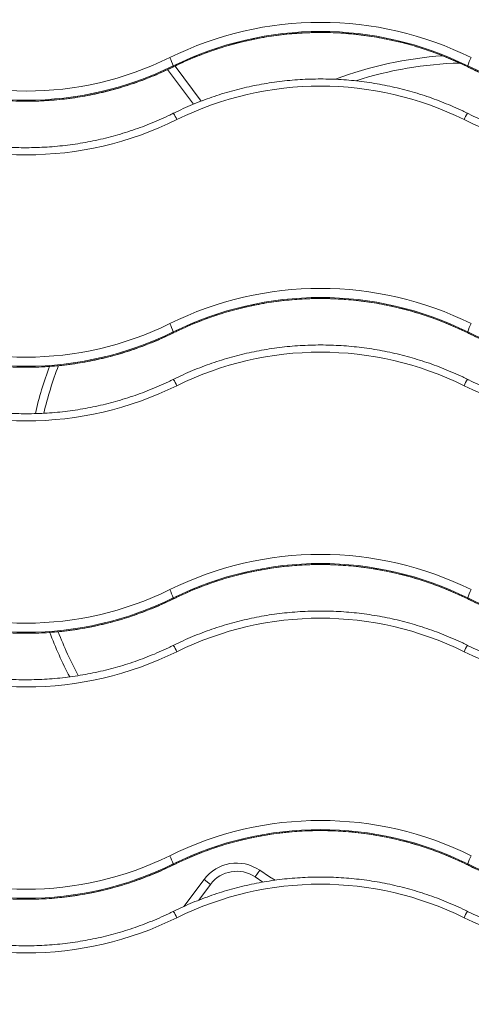
# Model space of a CAD drawing. Units: millimetres. Extents: x 21 to 168, y 24 to 240.
# Drawn here: x 101 to 110, y 90 to 110 of the extents above; entities that cross this region are included whole.
import ezdxf

# ---------------------------------------------------------------- set-up
doc = ezdxf.new("R2010")
doc.units = ezdxf.units.MM
doc.styles.add('SLDTEXTSTYLE0', font='TXT', dxfattribs={"width": 0.663})
doc.dimstyles.new('SLDDIMSTYLE0', dxfattribs={"dimtxt": 5, "dimasz": 3.302, "dimexe": 0, "dimexo": 0.0625, "dimgap": 1.25, "dimtad": 2, "dimlfac": 50, "dimrnd": 1e-09, "dimzin": 12, "dimdsep": 46, "dimtxsty": 'SLDTEXTSTYLE0', "dimsah": 1, "dimcen": 0.09, "dimadec": 0, "dimazin": 0, "dimtfac": 1, "dimtofl": 0, "dimtmove": 0, "dimatfit": 3, "dimfxl": 0, "dimfrac": 2, "dimtolj": 1, "dimtzin": 12, "dimarcsym": 0})
doc.dimstyles.new('SLDDIMSTYLE1', dxfattribs={"dimtxt": 5, "dimasz": 3.302, "dimexe": 0, "dimexo": 0.0625, "dimgap": 1.25, "dimtad": 2, "dimdec": 0, "dimlfac": 50, "dimrnd": 1e-09, "dimzin": 12, "dimdsep": 46, "dimtxsty": 'SLDTEXTSTYLE0', "dimsah": 1, "dimcen": 0.09, "dimadec": 0, "dimazin": 0, "dimtfac": 1, "dimtdec": 0, "dimtofl": 0, "dimtmove": 0, "dimatfit": 3, "dimfxl": 0, "dimfrac": 2, "dimtolj": 1, "dimtzin": 12, "dimarcsym": 0})

# ---------------------------------------------------------------- blocks, each defined once
blk = doc.blocks.new('*D2')
at = {"color": 7, "linetype": 'Continuous', "lineweight": 0}
for p, q in [((86.148, 132.619), (63.873, 132.619)), ((64.873, 64.949), (64.873, 132.619)), ((136.399, 64.949), (63.873, 64.949))]:
    blk.add_line(p, q, dxfattribs=at)
for points in [[(64.873, 132.619), (64.365, 129.317), (65.381, 129.317)], [(64.873, 64.949), (65.381, 68.251), (64.365, 68.251)]]:
    blk.add_solid(points, dxfattribs=at)
at = {"color": 7, "linetype": 'Continuous', "lineweight": 0, "insert": (58.427, 87.197), "char_height": 5, "attachment_point": 1, "rotation": 90, "style": 'SLDTEXTSTYLE0'}
blk.add_mtext('3400', dxfattribs=at)
blk = doc.blocks.new('*D3')
at = {"color": 7, "linetype": 'Continuous', "lineweight": 0}
for p, q in [((74.452, 120.443), (74.452, 53.9)), ((148.385, 76.934), (148.385, 53.9)), ((148.385, 54.9), (74.452, 54.9))]:
    blk.add_line(p, q, dxfattribs=at)
for points in [[(74.452, 54.9), (77.754, 54.392), (77.754, 55.408)], [(148.385, 54.9), (145.083, 55.408), (145.083, 54.392)]]:
    blk.add_solid(points, dxfattribs=at)
at = {"color": 7, "linetype": 'Continuous', "lineweight": 0, "insert": (102.698, 61.345), "char_height": 5, "attachment_point": 1, "style": 'SLDTEXTSTYLE0'}
blk.add_mtext('3700', dxfattribs=at)

msp = doc.modelspace()

# ---------------------------------------------------------------- linework, layer by layer
at = {"color": 8, "linetype": 'Continuous', "lineweight": 15}
for p, q in [((104.22365, 108.63831), (104.22407, 108.63958)), ((104.25864, 108.65526), (104.77227, 107.96661)), ((110.00249, 108.63831), (110.00207, 108.63958)), ((104.22365, 103.41684), (104.22407, 103.41811)), ((110.00249, 103.41684), (110.00207, 103.41811)), ((104.22365, 98.19537), (104.22407, 98.19665)), ((110.00249, 98.19537), (110.00207, 98.19665)), ((104.22365, 92.97391), (104.22407, 92.97518)), ((110.00249, 92.97391), (110.00207, 92.97518)), ((104.95547, 92.593), (104.72431, 92.28307)), ((105.98248, 92.63717), (105.82925, 92.739))]:
    msp.add_line(p, q, dxfattribs=at)
at = {"color": 7, "linetype": 'Continuous', "lineweight": 15}
for p, q in [((104.22407, 108.65903), (104.22407, 108.63958)), ((110.00207, 108.65903), (110.00207, 108.63958)), ((104.61844, 107.90524), (104.11147, 108.58496)), ((104.22407, 103.43757), (104.22407, 103.41811)), ((110.00207, 103.43757), (110.00207, 103.41811)), ((104.22407, 98.2161), (104.22407, 98.19665)), ((110.00207, 98.2161), (110.00207, 98.19665)), ((104.22407, 92.99463), (104.22407, 92.97518)), ((110.00207, 92.99463), (110.00207, 92.97518)), ((105.82925, 92.739), (105.91944, 92.87115)), ((104.43358, 92.1609), (104.82721, 92.68866)), ((104.95547, 92.593), (104.82721, 92.68866))]:
    msp.add_line(p, q, dxfattribs=at)
at = {"color": 7, "linetype": 'Continuous', "lineweight": 15, "flags": 128}
msp.add_lwpolyline([(105.91944, 92.87115), (106.11202, 92.74413), (106.22472, 92.67375)], dxfattribs=at)
at = {"color": 7, "linetype": 'Continuous', "lineweight": 15}
for centre, radius, start, end in [((107.11307, 102.82833), 6.68367, 63.709626, 116.290374), ((107.11307, 102.81111), 6.52261, 63.709626, 116.290374), ((107.11307, 102.79166), 6.52261, 63.709626, 116.290374), ((101.33507, 114.5241), 6.3615, 243.70935, 296.29065), ((103.22475, 108.3145), 1.05704, 19.022871, 28.60937), ((111.00138, 108.3145), 1.05704, 151.39063, 160.977129), ((101.33507, 114.50696), 6.52261, 243.709626, 296.290374), ((101.33507, 114.4875), 6.52261, 243.709626, 296.290374), ((110.04553, 101.39686), 7.31973, 91.560011, 107.795293), ((112.89107, 114.50696), 6.52261, 243.709626, 296.290374), ((112.89107, 114.4875), 6.52261, 243.709626, 296.290374), ((107.11307, 101.89935), 6.3615, 63.70935, 116.29065), ((101.33507, 113.59513), 6.68367, 243.709626, 296.290374), ((112.89107, 113.59513), 6.68367, 243.709626, 296.290374), ((107.11307, 97.60687), 6.68367, 63.709626, 116.290374), ((107.11307, 97.58965), 6.52261, 63.709626, 116.290374), ((107.11307, 97.57019), 6.52261, 63.709626, 116.290374), ((101.33507, 109.30264), 6.3615, 243.70935, 296.29065), ((103.22475, 103.09303), 1.05704, 19.022871, 28.60937), ((111.00138, 103.09303), 1.05704, 151.39063, 160.977129), ((101.33507, 109.28549), 6.52261, 243.709626, 296.290374), ((101.33507, 109.26603), 6.52261, 243.709626, 296.290374), ((112.89107, 109.28549), 6.52261, 243.709626, 296.290374), ((112.89107, 109.26603), 6.52261, 243.709626, 296.290374), ((107.11307, 96.67789), 6.3615, 63.70935, 116.29065), ((108.80567, 100.15699), 7.31973, 159.0414, 166.699838), ((101.33507, 108.37366), 6.68367, 243.709626, 296.290374), ((112.89107, 108.37366), 6.68367, 243.709626, 296.290374), ((107.11307, 92.3854), 6.68367, 63.709626, 116.290374), ((107.11307, 92.36818), 6.52261, 63.709626, 116.290374), ((107.11307, 92.34872), 6.52261, 63.709626, 116.290374), ((101.33507, 104.08117), 6.3615, 243.70935, 296.29065), ((103.22475, 97.87156), 1.05704, 19.022871, 28.60937), ((111.00138, 97.87156), 1.05704, 151.39063, 160.977129), ((101.33507, 104.06402), 6.52261, 243.709626, 296.290374), ((101.33507, 104.04457), 6.52261, 243.709626, 296.290374), ((112.89107, 104.06402), 6.52261, 243.709626, 296.290374), ((112.89107, 104.04457), 6.52261, 243.709626, 296.290374), ((107.11307, 91.45642), 6.3615, 63.70935, 116.29065), ((108.80567, 100.15699), 7.31973, 200.854297, 208.276285), ((101.33507, 103.15219), 6.68367, 243.709626, 296.290374), ((112.89107, 103.15219), 6.68367, 243.709626, 296.290374), ((107.11307, 87.16393), 6.68367, 63.709626, 116.290374), ((107.11307, 87.14671), 6.52261, 63.709626, 116.290374), ((107.11307, 87.12726), 6.52261, 63.709626, 116.290374), ((101.33507, 98.8597), 6.3615, 243.70935, 296.29065), ((103.22475, 92.6501), 1.05704, 19.022871, 28.60937), ((111.00138, 92.6501), 1.05704, 151.39063, 160.977129), ((101.33507, 98.84255), 6.52261, 243.709626, 296.290374), ((101.33507, 98.8231), 6.52261, 243.709626, 296.290374), ((105.46849, 92.21037), 0.8, 55.688325, 143.282708), ((112.89107, 98.84255), 6.52261, 243.709626, 296.290374), ((112.89107, 98.8231), 6.52261, 243.709626, 296.290374), ((105.46849, 92.21037), 0.64, 55.688325, 143.282708), ((107.11307, 86.23495), 6.3615, 63.70935, 116.29065), ((101.33507, 97.93072), 6.68367, 243.709626, 296.290374), ((112.89107, 97.93072), 6.68367, 243.709626, 296.290374)]:
    msp.add_arc(centre, radius, start, end, dxfattribs=at)
at = {"color": 8, "linetype": 'Continuous', "lineweight": 15}
for centre, radius, start, end in [((110.04553, 101.39686), 7.47973, 94.075594, 110.662464), ((103.75281, 107.37472), 0.58858, 22.800463, 36.737695), ((110.47333, 107.37472), 0.58858, 143.262304, 157.199537), ((108.80567, 100.15699), 7.47973, 159.629425, 167.037757), ((103.75281, 102.15326), 0.58858, 22.800463, 36.737695), ((110.47333, 102.15326), 0.58858, 143.262304, 157.199537), ((108.80567, 100.15699), 7.47973, 200.496742, 207.830998), ((103.75281, 96.93179), 0.58858, 22.800463, 36.737695), ((110.47333, 96.93179), 0.58858, 143.262304, 157.199537), ((103.75281, 91.71032), 0.58858, 22.800463, 36.737695), ((110.47333, 91.71032), 0.58858, 143.262304, 157.199537)]:
    msp.add_arc(centre, radius, start, end, dxfattribs=at)
at = {"color": 7, "linetype": 'Continuous', "lineweight": 15}
for points, knots in [([(104.22364, 108.63831), (104.25511, 108.65367), (104.34708, 108.69858), (104.50165, 108.76876), (104.68806, 108.84686), (104.87688, 108.91906), (105.06786, 108.9854), (105.26084, 109.04579), (105.45563, 109.10016), (105.65203, 109.14848), (105.84986, 109.19069), (106.04891, 109.22675), (106.24901, 109.25663), (106.44994, 109.28029), (106.65152, 109.29771), (106.85356, 109.30888), (107.05584, 109.31379), (107.25818, 109.31243), (107.46038, 109.3048), (107.66224, 109.29091), (107.86356, 109.27077), (108.06415, 109.24441), (108.26382, 109.21185), (108.46236, 109.17311), (108.65959, 109.12824), (108.85531, 109.07729), (109.04934, 109.0203), (109.24147, 108.95732), (109.43153, 108.88842), (109.61934, 108.81367), (109.80143, 108.73453), (109.92856, 108.67473), (109.99414, 108.64242), (110.00249, 108.63831)], [0, 0, 0, 0, 0.01756346, 0.05134102, 0.08511943, 0.11889762, 0.1526756, 0.1864534, 0.22023102, 0.25400848, 0.28778579, 0.32156296, 0.35534002, 0.38911699, 0.42289387, 0.45667068, 0.49044745, 0.52422418, 0.5580009, 0.59177762, 0.62555435, 0.65933112, 0.69310794, 0.72688482, 0.76066179, 0.79443886, 0.82821605, 0.86199337, 0.89577084, 0.92954848, 0.96332629, 0.99532723, 1, 1, 1, 1]), ([(98.44649, 108.63831), (98.47874, 108.62256), (98.57151, 108.57727), (98.72693, 108.50679), (98.91341, 108.42876), (99.10229, 108.35662), (99.29334, 108.29036), (99.48639, 108.23005), (99.68123, 108.17575), (99.8777, 108.12752), (100.07558, 108.08541), (100.27469, 108.04944), (100.47483, 108.01967), (100.67582, 107.99611), (100.87744, 107.9788), (101.07952, 107.96775), (101.28184, 107.96296), (101.48421, 107.96445), (101.68644, 107.9722), (101.88833, 107.98623), (102.08968, 108.0065), (102.29029, 108.03301), (102.48997, 108.06572), (102.68852, 108.10461), (102.88576, 108.14963), (103.08148, 108.20074), (103.2755, 108.25789), (103.46763, 108.32103), (103.65767, 108.3901), (103.84546, 108.46501), (104.02753, 108.54432), (104.15298, 108.60347), (104.21693, 108.63499), (104.22364, 108.63831)], [0, 0, 0, 0, 0.01800329, 0.05179484, 0.08558748, 0.11938033, 0.15317338, 0.18696662, 0.22076004, 0.25455361, 0.28834733, 0.32214119, 0.35593516, 0.38972923, 0.42352338, 0.45731761, 0.49111189, 0.5249062, 0.55870053, 0.59249486, 0.62628917, 0.66008344, 0.69387766, 0.72767182, 0.76146588, 0.79525984, 0.82905369, 0.86284741, 0.89664097, 0.93043438, 0.96422761, 0.99624201, 1, 1, 1, 1]), ([(110.00249, 108.63831), (110.03474, 108.62256), (110.12751, 108.57727), (110.28293, 108.50679), (110.46941, 108.42876), (110.65829, 108.35662), (110.84934, 108.29036), (111.04239, 108.23005), (111.23723, 108.17575), (111.4337, 108.12752), (111.63158, 108.08541), (111.83069, 108.04944), (112.03083, 108.01967), (112.23182, 107.99611), (112.43344, 107.9788), (112.63552, 107.96775), (112.83784, 107.96296), (113.04021, 107.96445), (113.24244, 107.9722), (113.44433, 107.98623), (113.64568, 108.0065), (113.84629, 108.03301), (114.04597, 108.06572), (114.24452, 108.10461), (114.44176, 108.14963), (114.63748, 108.20074), (114.8315, 108.25789), (115.02363, 108.32103), (115.21367, 108.3901), (115.40146, 108.46501), (115.58353, 108.54432), (115.70898, 108.60347), (115.77293, 108.63499), (115.77964, 108.63831)], [0, 0, 0, 0, 0.018003294, 0.051794835, 0.085587477, 0.11938033, 0.153173383, 0.186966623, 0.220760038, 0.254553613, 0.288347334, 0.322141187, 0.355935157, 0.389729228, 0.423523384, 0.457317609, 0.491111887, 0.524906201, 0.558700533, 0.592494862, 0.626289171, 0.660083444, 0.693877665, 0.727671815, 0.761465881, 0.795259845, 0.829053692, 0.862847406, 0.896640974, 0.930434381, 0.964227612, 0.99624201, 1, 1, 1, 1]), ([(110.00164, 107.72679), (109.9694, 107.74253), (109.87662, 107.78782), (109.72121, 107.8583), (109.53473, 107.93633), (109.34585, 108.00847), (109.15479, 108.07474), (108.96175, 108.13504), (108.7669, 108.18934), (108.57044, 108.23757), (108.37256, 108.27969), (108.17345, 108.31565), (107.9733, 108.34542), (107.77232, 108.36898), (107.57069, 108.38629), (107.36862, 108.39735), (107.1663, 108.40213), (106.96392, 108.40065), (106.76169, 108.39289), (106.55981, 108.37886), (106.35846, 108.35859), (106.15785, 108.33208), (105.95817, 108.29937), (105.75961, 108.26049), (105.56238, 108.21547), (105.36666, 108.16435), (105.17264, 108.1072), (104.98051, 108.04406), (104.79046, 107.97499), (104.60268, 107.90008), (104.4206, 107.82077), (104.29516, 107.76162), (104.23121, 107.7301), (104.22449, 107.72679)], [0, 0, 0, 0, 0.01800329, 0.05179484, 0.08558748, 0.11938033, 0.15317338, 0.18696662, 0.22076004, 0.25455361, 0.28834733, 0.32214119, 0.35593516, 0.38972923, 0.42352338, 0.45731761, 0.49111189, 0.5249062, 0.55870053, 0.59249486, 0.62628917, 0.66008344, 0.69387766, 0.72767182, 0.76146588, 0.79525984, 0.82905369, 0.86284741, 0.89664097, 0.93043438, 0.96422761, 0.99624201, 1, 1, 1, 1]), ([(104.22449, 107.72679), (104.19303, 107.71142), (104.10106, 107.66651), (103.94649, 107.59633), (103.76008, 107.51824), (103.57126, 107.44603), (103.38027, 107.37969), (103.18729, 107.31931), (102.99251, 107.26493), (102.7961, 107.21661), (102.59828, 107.1744), (102.39922, 107.13834), (102.19913, 107.10847), (101.99819, 107.0848), (101.79661, 107.06738), (101.59458, 107.05621), (101.3923, 107.0513), (101.18996, 107.05266), (100.98776, 107.06029), (100.7859, 107.07418), (100.58458, 107.09432), (100.38398, 107.12068), (100.18432, 107.15325), (99.98577, 107.19198), (99.78855, 107.23685), (99.59282, 107.2878), (99.3988, 107.3448), (99.20667, 107.40777), (99.01661, 107.47667), (98.8288, 107.55142), (98.6467, 107.63056), (98.51958, 107.69036), (98.454, 107.72267), (98.44564, 107.72679)], [0, 0, 0, 0, 0.01756346, 0.05134102, 0.08511943, 0.11889762, 0.1526756, 0.1864534, 0.22023102, 0.25400848, 0.28778579, 0.32156296, 0.35534002, 0.38911699, 0.42289387, 0.45667068, 0.49044745, 0.52422418, 0.5580009, 0.59177762, 0.62555435, 0.65933112, 0.69310794, 0.72688482, 0.76066179, 0.79443886, 0.82821605, 0.86199337, 0.89577084, 0.92954848, 0.96332629, 0.99532723, 1, 1, 1, 1]), ([(115.78049, 107.72679), (115.74903, 107.71142), (115.65706, 107.66651), (115.50249, 107.59633), (115.31608, 107.51824), (115.12726, 107.44603), (114.93627, 107.37969), (114.74329, 107.31931), (114.54851, 107.26493), (114.3521, 107.21661), (114.15428, 107.1744), (113.95522, 107.13834), (113.75513, 107.10847), (113.55419, 107.0848), (113.35261, 107.06738), (113.15058, 107.05621), (112.9483, 107.0513), (112.74596, 107.05266), (112.54376, 107.06029), (112.3419, 107.07418), (112.14058, 107.09432), (111.93998, 107.12068), (111.74032, 107.15325), (111.54177, 107.19198), (111.34455, 107.23685), (111.14882, 107.2878), (110.9548, 107.3448), (110.76267, 107.40777), (110.57261, 107.47667), (110.3848, 107.55142), (110.2027, 107.63056), (110.07558, 107.69036), (110.01, 107.72267), (110.00164, 107.72679)], [0, 0, 0, 0, 0.017563458, 0.05134102, 0.085119427, 0.118897618, 0.152675604, 0.1864534, 0.220231019, 0.254008476, 0.287785785, 0.321562963, 0.355340025, 0.389116987, 0.422893867, 0.456670681, 0.490447447, 0.524224182, 0.558000902, 0.591777619, 0.625554353, 0.659331119, 0.693107936, 0.72688482, 0.760661789, 0.79443886, 0.828216049, 0.861993371, 0.895770843, 0.929548479, 0.963326295, 0.995327231, 1, 1, 1, 1]), ([(104.22364, 103.41684), (104.25511, 103.4322), (104.34708, 103.47711), (104.50165, 103.5473), (104.68806, 103.62539), (104.87688, 103.69759), (105.06786, 103.76393), (105.26084, 103.82432), (105.45563, 103.8787), (105.65203, 103.92701), (105.84986, 103.96922), (106.04891, 104.00528), (106.24901, 104.03516), (106.44994, 104.05882), (106.65152, 104.07625), (106.85356, 104.08742), (107.05584, 104.09232), (107.25818, 104.09096), (107.46038, 104.08333), (107.66224, 104.06944), (107.86356, 104.04931), (108.06415, 104.02294), (108.26382, 103.99038), (108.46236, 103.95164), (108.65959, 103.90678), (108.85531, 103.85582), (109.04934, 103.79883), (109.24147, 103.73585), (109.43153, 103.66695), (109.61934, 103.59221), (109.80143, 103.51306), (109.92856, 103.45326), (109.99414, 103.42096), (110.00249, 103.41684)], [0, 0, 0, 0, 0.01756346, 0.05134102, 0.08511943, 0.11889762, 0.1526756, 0.1864534, 0.22023102, 0.25400848, 0.28778579, 0.32156296, 0.35534002, 0.38911699, 0.42289387, 0.45667068, 0.49044745, 0.52422418, 0.5580009, 0.59177762, 0.62555435, 0.65933112, 0.69310794, 0.72688482, 0.76066179, 0.79443886, 0.82821605, 0.86199337, 0.89577084, 0.92954848, 0.96332629, 0.99532723, 1, 1, 1, 1]), ([(98.44649, 103.41684), (98.47874, 103.4011), (98.57151, 103.35581), (98.72693, 103.28532), (98.91341, 103.20729), (99.10229, 103.13516), (99.29334, 103.06889), (99.48639, 103.00858), (99.68123, 102.95429), (99.8777, 102.90606), (100.07558, 102.86394), (100.27469, 102.82798), (100.47483, 102.7982), (100.67582, 102.77465), (100.87744, 102.75733), (101.07952, 102.74628), (101.28184, 102.74149), (101.48421, 102.74298), (101.68644, 102.75074), (101.88833, 102.76476), (102.08968, 102.78504), (102.29029, 102.81154), (102.48997, 102.84425), (102.68852, 102.88314), (102.88576, 102.92816), (103.08148, 102.97927), (103.2755, 103.03642), (103.46763, 103.09956), (103.65767, 103.16863), (103.84546, 103.24355), (104.02753, 103.32285), (104.15298, 103.382), (104.21693, 103.41353), (104.22364, 103.41684)], [0, 0, 0, 0, 0.01800329, 0.05179484, 0.08558748, 0.11938033, 0.15317338, 0.18696662, 0.22076004, 0.25455361, 0.28834733, 0.32214119, 0.35593516, 0.38972923, 0.42352338, 0.45731761, 0.49111189, 0.5249062, 0.55870053, 0.59249486, 0.62628917, 0.66008344, 0.69387766, 0.72767182, 0.76146588, 0.79525984, 0.82905369, 0.86284741, 0.89664097, 0.93043438, 0.96422761, 0.99624201, 1, 1, 1, 1]), ([(110.00249, 103.41684), (110.03474, 103.4011), (110.12751, 103.35581), (110.28293, 103.28532), (110.46941, 103.20729), (110.65829, 103.13516), (110.84934, 103.06889), (111.04239, 103.00858), (111.23723, 102.95429), (111.4337, 102.90606), (111.63158, 102.86394), (111.83069, 102.82798), (112.03083, 102.7982), (112.23182, 102.77465), (112.43344, 102.75733), (112.63552, 102.74628), (112.83784, 102.74149), (113.04021, 102.74298), (113.24244, 102.75074), (113.44433, 102.76476), (113.64568, 102.78504), (113.84629, 102.81154), (114.04597, 102.84425), (114.24452, 102.88314), (114.44176, 102.92816), (114.63748, 102.97927), (114.8315, 103.03642), (115.02363, 103.09956), (115.21367, 103.16863), (115.40146, 103.24355), (115.58353, 103.32285), (115.70898, 103.382), (115.77293, 103.41353), (115.77964, 103.41684)], [0, 0, 0, 0, 0.018003294, 0.051794835, 0.085587477, 0.11938033, 0.153173383, 0.186966623, 0.220760038, 0.254553613, 0.288347334, 0.322141187, 0.355935157, 0.389729228, 0.423523384, 0.457317609, 0.491111887, 0.524906201, 0.558700533, 0.592494862, 0.626289171, 0.660083444, 0.693877665, 0.727671815, 0.761465881, 0.795259845, 0.829053692, 0.862847406, 0.896640974, 0.930434381, 0.964227612, 0.99624201, 1, 1, 1, 1]), ([(110.00164, 102.50532), (109.9694, 102.52106), (109.87662, 102.56635), (109.72121, 102.63684), (109.53473, 102.71487), (109.34585, 102.787), (109.15479, 102.85327), (108.96175, 102.91358), (108.7669, 102.96787), (108.57044, 103.0161), (108.37256, 103.05822), (108.17345, 103.09418), (107.9733, 103.12395), (107.77232, 103.14751), (107.57069, 103.16482), (107.36862, 103.17588), (107.1663, 103.18067), (106.96392, 103.17918), (106.76169, 103.17142), (106.55981, 103.1574), (106.35846, 103.13712), (106.15785, 103.11062), (105.95817, 103.0779), (105.75961, 103.03902), (105.56238, 102.994), (105.36666, 102.94289), (105.17264, 102.88573), (104.98051, 102.82259), (104.79046, 102.75353), (104.60268, 102.67861), (104.4206, 102.5993), (104.29516, 102.54016), (104.23121, 102.50863), (104.22449, 102.50532)], [0, 0, 0, 0, 0.01800329, 0.05179484, 0.08558748, 0.11938033, 0.15317338, 0.18696662, 0.22076004, 0.25455361, 0.28834733, 0.32214119, 0.35593516, 0.38972923, 0.42352338, 0.45731761, 0.49111189, 0.5249062, 0.55870053, 0.59249486, 0.62628917, 0.66008344, 0.69387766, 0.72767182, 0.76146588, 0.79525984, 0.82905369, 0.86284741, 0.89664097, 0.93043438, 0.96422761, 0.99624201, 1, 1, 1, 1]), ([(104.22449, 102.50532), (104.19303, 102.48995), (104.10106, 102.44504), (103.94649, 102.37486), (103.76008, 102.29677), (103.57126, 102.22456), (103.38027, 102.15822), (103.18729, 102.09784), (102.99251, 102.04346), (102.7961, 101.99514), (102.59828, 101.95293), (102.39922, 101.91687), (102.19913, 101.887), (101.99819, 101.86334), (101.79661, 101.84591), (101.59458, 101.83474), (101.3923, 101.82983), (101.18996, 101.83119), (100.98776, 101.83882), (100.7859, 101.85271), (100.58458, 101.87285), (100.38398, 101.89921), (100.18432, 101.93178), (99.98577, 101.97051), (99.78855, 102.01538), (99.59282, 102.06634), (99.3988, 102.12333), (99.20667, 102.18631), (99.01661, 102.25521), (98.8288, 102.32995), (98.6467, 102.4091), (98.51958, 102.46889), (98.454, 102.5012), (98.44564, 102.50532)], [0, 0, 0, 0, 0.01756346, 0.05134102, 0.08511943, 0.11889762, 0.1526756, 0.1864534, 0.22023102, 0.25400848, 0.28778579, 0.32156296, 0.35534002, 0.38911699, 0.42289387, 0.45667068, 0.49044745, 0.52422418, 0.5580009, 0.59177762, 0.62555435, 0.65933112, 0.69310794, 0.72688482, 0.76066179, 0.79443886, 0.82821605, 0.86199337, 0.89577084, 0.92954848, 0.96332629, 0.99532723, 1, 1, 1, 1]), ([(115.78049, 102.50532), (115.74903, 102.48995), (115.65706, 102.44504), (115.50249, 102.37486), (115.31608, 102.29677), (115.12726, 102.22456), (114.93627, 102.15822), (114.74329, 102.09784), (114.54851, 102.04346), (114.3521, 101.99514), (114.15428, 101.95293), (113.95522, 101.91687), (113.75513, 101.887), (113.55419, 101.86334), (113.35261, 101.84591), (113.15058, 101.83474), (112.9483, 101.82983), (112.74596, 101.83119), (112.54376, 101.83882), (112.3419, 101.85271), (112.14058, 101.87285), (111.93998, 101.89921), (111.74032, 101.93178), (111.54177, 101.97051), (111.34455, 102.01538), (111.14882, 102.06634), (110.9548, 102.12333), (110.76267, 102.18631), (110.57261, 102.25521), (110.3848, 102.32995), (110.2027, 102.4091), (110.07558, 102.46889), (110.01, 102.5012), (110.00164, 102.50532)], [0, 0, 0, 0, 0.01756346, 0.05134102, 0.08511943, 0.11889762, 0.1526756, 0.1864534, 0.22023102, 0.25400848, 0.28778579, 0.32156296, 0.35534002, 0.38911699, 0.42289387, 0.45667068, 0.49044745, 0.52422418, 0.5580009, 0.59177762, 0.62555435, 0.65933112, 0.69310794, 0.72688482, 0.76066179, 0.79443886, 0.82821605, 0.86199337, 0.89577084, 0.92954848, 0.96332629, 0.99532723, 1, 1, 1, 1]), ([(104.22364, 98.19537), (104.25511, 98.21074), (104.34708, 98.25565), (104.50165, 98.32583), (104.68806, 98.40392), (104.87688, 98.47613), (105.06786, 98.54247), (105.26084, 98.60285), (105.45563, 98.65723), (105.65203, 98.70555), (105.84986, 98.74776), (106.04891, 98.78382), (106.24901, 98.81369), (106.44994, 98.83735), (106.65152, 98.85478), (106.85356, 98.86595), (107.05584, 98.87086), (107.25818, 98.8695), (107.46038, 98.86187), (107.66224, 98.84798), (107.86356, 98.82784), (108.06415, 98.80148), (108.26382, 98.76891), (108.46236, 98.73018), (108.65959, 98.68531), (108.85531, 98.63436), (109.04934, 98.57736), (109.24147, 98.51439), (109.43153, 98.44549), (109.61934, 98.37074), (109.80143, 98.29159), (109.92856, 98.2318), (109.99414, 98.19949), (110.00249, 98.19537)], [0, 0, 0, 0, 0.01756346, 0.05134102, 0.08511943, 0.11889762, 0.1526756, 0.1864534, 0.22023102, 0.25400848, 0.28778579, 0.32156296, 0.35534002, 0.38911699, 0.42289387, 0.45667068, 0.49044745, 0.52422418, 0.5580009, 0.59177762, 0.62555435, 0.65933112, 0.69310794, 0.72688482, 0.76066179, 0.79443886, 0.82821605, 0.86199337, 0.89577084, 0.92954848, 0.96332629, 0.99532723, 1, 1, 1, 1]), ([(98.44649, 98.19537), (98.47874, 98.17963), (98.57151, 98.13434), (98.72693, 98.06386), (98.91341, 97.98582), (99.10229, 97.91369), (99.29334, 97.84742), (99.48639, 97.78711), (99.68123, 97.73282), (99.8777, 97.68459), (100.07558, 97.64247), (100.27469, 97.60651), (100.47483, 97.57674), (100.67582, 97.55318), (100.87744, 97.53587), (101.07952, 97.52481), (101.28184, 97.52002), (101.48421, 97.52151), (101.68644, 97.52927), (101.88833, 97.54329), (102.08968, 97.56357), (102.29029, 97.59008), (102.48997, 97.62279), (102.68852, 97.66167), (102.88576, 97.70669), (103.08148, 97.7578), (103.2755, 97.81496), (103.46763, 97.8781), (103.65767, 97.94716), (103.84546, 98.02208), (104.02753, 98.10139), (104.15298, 98.16053), (104.21693, 98.19206), (104.22364, 98.19537)], [0, 0, 0, 0, 0.01800329, 0.05179484, 0.08558748, 0.11938033, 0.15317338, 0.18696662, 0.22076004, 0.25455361, 0.28834733, 0.32214119, 0.35593516, 0.38972923, 0.42352338, 0.45731761, 0.49111189, 0.5249062, 0.55870053, 0.59249486, 0.62628917, 0.66008344, 0.69387766, 0.72767182, 0.76146588, 0.79525984, 0.82905369, 0.86284741, 0.89664097, 0.93043438, 0.96422761, 0.99624201, 1, 1, 1, 1]), ([(110.00249, 98.19537), (110.03474, 98.17963), (110.12751, 98.13434), (110.28293, 98.06386), (110.46941, 97.98582), (110.65829, 97.91369), (110.84934, 97.84742), (111.04239, 97.78711), (111.23723, 97.73282), (111.4337, 97.68459), (111.63158, 97.64247), (111.83069, 97.60651), (112.03083, 97.57674), (112.23182, 97.55318), (112.43344, 97.53587), (112.63552, 97.52481), (112.83784, 97.52002), (113.04021, 97.52151), (113.24244, 97.52927), (113.44433, 97.54329), (113.64568, 97.56357), (113.84629, 97.59008), (114.04597, 97.62279), (114.24452, 97.66167), (114.44176, 97.70669), (114.63748, 97.7578), (114.8315, 97.81496), (115.02363, 97.8781), (115.21367, 97.94716), (115.40146, 98.02208), (115.58353, 98.10139), (115.70898, 98.16053), (115.77293, 98.19206), (115.77964, 98.19537)], [0, 0, 0, 0, 0.018003294, 0.051794835, 0.085587477, 0.11938033, 0.153173383, 0.186966623, 0.220760038, 0.254553613, 0.288347334, 0.322141187, 0.355935157, 0.389729228, 0.423523384, 0.457317609, 0.491111887, 0.524906201, 0.558700533, 0.592494862, 0.626289171, 0.660083444, 0.693877665, 0.727671815, 0.761465881, 0.795259845, 0.829053692, 0.862847406, 0.896640974, 0.930434381, 0.964227612, 0.99624201, 1, 1, 1, 1]), ([(110.00164, 97.28385), (109.9694, 97.29959), (109.87662, 97.34488), (109.72121, 97.41537), (109.53473, 97.4934), (109.34585, 97.56553), (109.15479, 97.6318), (108.96175, 97.69211), (108.7669, 97.74641), (108.57044, 97.79463), (108.37256, 97.83675), (108.17345, 97.87271), (107.9733, 97.90249), (107.77232, 97.92604), (107.57069, 97.94336), (107.36862, 97.95441), (107.1663, 97.9592), (106.96392, 97.95771), (106.76169, 97.94995), (106.55981, 97.93593), (106.35846, 97.91565), (106.15785, 97.88915), (105.95817, 97.85644), (105.75961, 97.81755), (105.56238, 97.77253), (105.36666, 97.72142), (105.17264, 97.66427), (104.98051, 97.60113), (104.79046, 97.53206), (104.60268, 97.45714), (104.4206, 97.37784), (104.29516, 97.31869), (104.23121, 97.28716), (104.22449, 97.28385)], [0, 0, 0, 0, 0.01800329, 0.05179484, 0.08558748, 0.11938033, 0.15317338, 0.18696662, 0.22076004, 0.25455361, 0.28834733, 0.32214119, 0.35593516, 0.38972923, 0.42352338, 0.45731761, 0.49111189, 0.5249062, 0.55870053, 0.59249486, 0.62628917, 0.66008344, 0.69387766, 0.72767182, 0.76146588, 0.79525984, 0.82905369, 0.86284741, 0.89664097, 0.93043438, 0.96422761, 0.99624201, 1, 1, 1, 1]), ([(104.22449, 97.28385), (104.19303, 97.26849), (104.10106, 97.22358), (103.94649, 97.15339), (103.76008, 97.0753), (103.57126, 97.0031), (103.38027, 96.93676), (103.18729, 96.87637), (102.99251, 96.82199), (102.7961, 96.77368), (102.59828, 96.73147), (102.39922, 96.69541), (102.19913, 96.66553), (101.99819, 96.64187), (101.79661, 96.62445), (101.59458, 96.61327), (101.3923, 96.60837), (101.18996, 96.60973), (100.98776, 96.61736), (100.7859, 96.63125), (100.58458, 96.65138), (100.38398, 96.67775), (100.18432, 96.71031), (99.98577, 96.74905), (99.78855, 96.79391), (99.59282, 96.84487), (99.3988, 96.90186), (99.20667, 96.96484), (99.01661, 97.03374), (98.8288, 97.10849), (98.6467, 97.18763), (98.51958, 97.24743), (98.454, 97.27974), (98.44564, 97.28385)], [0, 0, 0, 0, 0.01756346, 0.05134102, 0.08511943, 0.11889762, 0.1526756, 0.1864534, 0.22023102, 0.25400848, 0.28778579, 0.32156296, 0.35534002, 0.38911699, 0.42289387, 0.45667068, 0.49044745, 0.52422418, 0.5580009, 0.59177762, 0.62555435, 0.65933112, 0.69310794, 0.72688482, 0.76066179, 0.79443886, 0.82821605, 0.86199337, 0.89577084, 0.92954848, 0.96332629, 0.99532723, 1, 1, 1, 1]), ([(115.78049, 97.28385), (115.74903, 97.26849), (115.65706, 97.22358), (115.50249, 97.15339), (115.31608, 97.0753), (115.12726, 97.0031), (114.93627, 96.93676), (114.74329, 96.87637), (114.54851, 96.82199), (114.3521, 96.77368), (114.15428, 96.73147), (113.95522, 96.69541), (113.75513, 96.66553), (113.55419, 96.64187), (113.35261, 96.62445), (113.15058, 96.61327), (112.9483, 96.60837), (112.74596, 96.60973), (112.54376, 96.61736), (112.3419, 96.63125), (112.14058, 96.65138), (111.93998, 96.67775), (111.74032, 96.71031), (111.54177, 96.74905), (111.34455, 96.79391), (111.14882, 96.84487), (110.9548, 96.90186), (110.76267, 96.96484), (110.57261, 97.03374), (110.3848, 97.10849), (110.2027, 97.18763), (110.07558, 97.24743), (110.01, 97.27974), (110.00164, 97.28385)], [0, 0, 0, 0, 0.01756346, 0.05134102, 0.08511943, 0.11889762, 0.1526756, 0.1864534, 0.22023102, 0.25400848, 0.28778579, 0.32156296, 0.35534002, 0.38911699, 0.42289387, 0.45667068, 0.49044745, 0.52422418, 0.5580009, 0.59177762, 0.62555435, 0.65933112, 0.69310794, 0.72688482, 0.76066179, 0.79443886, 0.82821605, 0.86199337, 0.89577084, 0.92954848, 0.96332629, 0.99532723, 1, 1, 1, 1]), ([(104.22364, 92.9739), (104.25511, 92.98927), (104.34708, 93.03418), (104.50165, 93.10436), (104.68806, 93.18245), (104.87688, 93.25466), (105.06786, 93.321), (105.26084, 93.38138), (105.45563, 93.43576), (105.65203, 93.48408), (105.84986, 93.52629), (106.04891, 93.56235), (106.24901, 93.59222), (106.44994, 93.61589), (106.65152, 93.63331), (106.85356, 93.64448), (107.05584, 93.64939), (107.25818, 93.64803), (107.46038, 93.6404), (107.66224, 93.62651), (107.86356, 93.60637), (108.06415, 93.58001), (108.26382, 93.54744), (108.46236, 93.50871), (108.65959, 93.46384), (108.85531, 93.41289), (109.04934, 93.35589), (109.24147, 93.29292), (109.43153, 93.22402), (109.61934, 93.14927), (109.80143, 93.07013), (109.92856, 93.01033), (109.99414, 92.97802), (110.00249, 92.9739)], [0, 0, 0, 0, 0.01756346, 0.05134102, 0.08511943, 0.11889762, 0.1526756, 0.1864534, 0.22023102, 0.25400848, 0.28778579, 0.32156296, 0.35534002, 0.38911699, 0.42289387, 0.45667068, 0.49044745, 0.52422418, 0.5580009, 0.59177762, 0.62555435, 0.65933112, 0.69310794, 0.72688482, 0.76066179, 0.79443886, 0.82821605, 0.86199337, 0.89577084, 0.92954848, 0.96332629, 0.99532723, 1, 1, 1, 1]), ([(98.44649, 92.9739), (98.47874, 92.95816), (98.57151, 92.91287), (98.72693, 92.84239), (98.91341, 92.76436), (99.10229, 92.69222), (99.29334, 92.62595), (99.48639, 92.56565), (99.68123, 92.51135), (99.8777, 92.46312), (100.07558, 92.42101), (100.27469, 92.38504), (100.47483, 92.35527), (100.67582, 92.33171), (100.87744, 92.3144), (101.07952, 92.30334), (101.28184, 92.29856), (101.48421, 92.30004), (101.68644, 92.3078), (101.88833, 92.32183), (102.08968, 92.3421), (102.29029, 92.36861), (102.48997, 92.40132), (102.68852, 92.4402), (102.88576, 92.48522), (103.08148, 92.53634), (103.2755, 92.59349), (103.46763, 92.65663), (103.65767, 92.7257), (103.84546, 92.80061), (104.02753, 92.87992), (104.15298, 92.93907), (104.21693, 92.97059), (104.22364, 92.9739)], [0, 0, 0, 0, 0.01800329, 0.05179484, 0.08558748, 0.11938033, 0.15317338, 0.18696662, 0.22076004, 0.25455361, 0.28834733, 0.32214119, 0.35593516, 0.38972923, 0.42352338, 0.45731761, 0.49111189, 0.5249062, 0.55870053, 0.59249486, 0.62628917, 0.66008344, 0.69387766, 0.72767182, 0.76146588, 0.79525984, 0.82905369, 0.86284741, 0.89664097, 0.93043438, 0.96422761, 0.99624201, 1, 1, 1, 1]), ([(110.00249, 92.9739), (110.03474, 92.95816), (110.12751, 92.91287), (110.28293, 92.84239), (110.46941, 92.76436), (110.65829, 92.69222), (110.84934, 92.62595), (111.04239, 92.56565), (111.23723, 92.51135), (111.4337, 92.46312), (111.63158, 92.42101), (111.83069, 92.38504), (112.03083, 92.35527), (112.23182, 92.33171), (112.43344, 92.3144), (112.63552, 92.30334), (112.83784, 92.29856), (113.04021, 92.30004), (113.24244, 92.3078), (113.44433, 92.32183), (113.64568, 92.3421), (113.84629, 92.36861), (114.04597, 92.40132), (114.24452, 92.4402), (114.44176, 92.48522), (114.63748, 92.53634), (114.8315, 92.59349), (115.02363, 92.65663), (115.21367, 92.7257), (115.40146, 92.80061), (115.58353, 92.87992), (115.70898, 92.93907), (115.77293, 92.97059), (115.77964, 92.9739)], [0, 0, 0, 0, 0.01800329, 0.05179484, 0.08558748, 0.11938033, 0.15317338, 0.18696662, 0.22076004, 0.25455361, 0.28834733, 0.32214119, 0.35593516, 0.38972923, 0.42352338, 0.45731761, 0.49111189, 0.5249062, 0.55870053, 0.59249486, 0.62628917, 0.66008344, 0.69387766, 0.72767182, 0.76146588, 0.79525984, 0.82905369, 0.86284741, 0.89664097, 0.93043438, 0.96422761, 0.99624201, 1, 1, 1, 1]), ([(110.00164, 92.06238), (109.9694, 92.07813), (109.87662, 92.12342), (109.72121, 92.1939), (109.53473, 92.27193), (109.34585, 92.34407), (109.15479, 92.41033), (108.96175, 92.47064), (108.7669, 92.52494), (108.57044, 92.57317), (108.37256, 92.61528), (108.17345, 92.65125), (107.9733, 92.68102), (107.77232, 92.70458), (107.57069, 92.72189), (107.36862, 92.73295), (107.1663, 92.73773), (106.96392, 92.73625), (106.76169, 92.72849), (106.55981, 92.71446), (106.35846, 92.69419), (106.15785, 92.66768), (105.95817, 92.63497), (105.75961, 92.59609), (105.56238, 92.55106), (105.36666, 92.49995), (105.17264, 92.4428), (104.98051, 92.37966), (104.79046, 92.31059), (104.60268, 92.23568), (104.4206, 92.15637), (104.29516, 92.09722), (104.23121, 92.0657), (104.22449, 92.06238)], [0, 0, 0, 0, 0.01800329, 0.05179484, 0.08558748, 0.11938033, 0.15317338, 0.18696662, 0.22076004, 0.25455361, 0.28834733, 0.32214119, 0.35593516, 0.38972923, 0.42352338, 0.45731761, 0.49111189, 0.5249062, 0.55870053, 0.59249486, 0.62628917, 0.66008344, 0.69387766, 0.72767182, 0.76146588, 0.79525984, 0.82905369, 0.86284741, 0.89664097, 0.93043438, 0.96422761, 0.99624201, 1, 1, 1, 1]), ([(104.22449, 92.06238), (104.19303, 92.04702), (104.10106, 92.00211), (103.94649, 91.93193), (103.76008, 91.85383), (103.57126, 91.78163), (103.38027, 91.71529), (103.18729, 91.65491), (102.99251, 91.60053), (102.7961, 91.55221), (102.59828, 91.51), (102.39922, 91.47394), (102.19913, 91.44407), (101.99819, 91.4204), (101.79661, 91.40298), (101.59458, 91.39181), (101.3923, 91.3869), (101.18996, 91.38826), (100.98776, 91.39589), (100.7859, 91.40978), (100.58458, 91.42992), (100.38398, 91.45628), (100.18432, 91.48885), (99.98577, 91.52758), (99.78855, 91.57245), (99.59282, 91.6234), (99.3988, 91.6804), (99.20667, 91.74337), (99.01661, 91.81227), (98.8288, 91.88702), (98.6467, 91.96616), (98.51958, 92.02596), (98.454, 92.05827), (98.44564, 92.06238)], [0, 0, 0, 0, 0.01756346, 0.05134102, 0.08511943, 0.11889762, 0.1526756, 0.1864534, 0.22023102, 0.25400848, 0.28778579, 0.32156296, 0.35534002, 0.38911699, 0.42289387, 0.45667068, 0.49044745, 0.52422418, 0.5580009, 0.59177762, 0.62555435, 0.65933112, 0.69310794, 0.72688482, 0.76066179, 0.79443886, 0.82821605, 0.86199337, 0.89577084, 0.92954848, 0.96332629, 0.99532723, 1, 1, 1, 1]), ([(115.78049, 92.06238), (115.74903, 92.04702), (115.65706, 92.00211), (115.50249, 91.93193), (115.31608, 91.85383), (115.12726, 91.78163), (114.93627, 91.71529), (114.74329, 91.65491), (114.54851, 91.60053), (114.3521, 91.55221), (114.15428, 91.51), (113.95522, 91.47394), (113.75513, 91.44407), (113.55419, 91.4204), (113.35261, 91.40298), (113.15058, 91.39181), (112.9483, 91.3869), (112.74596, 91.38826), (112.54376, 91.39589), (112.3419, 91.40978), (112.14058, 91.42992), (111.93998, 91.45628), (111.74032, 91.48885), (111.54177, 91.52758), (111.34455, 91.57245), (111.14882, 91.6234), (110.9548, 91.6804), (110.76267, 91.74337), (110.57261, 91.81227), (110.3848, 91.88702), (110.2027, 91.96616), (110.07558, 92.02596), (110.01, 92.05827), (110.00164, 92.06238)], [0, 0, 0, 0, 0.01756346, 0.05134102, 0.08511943, 0.11889762, 0.1526756, 0.1864534, 0.22023102, 0.25400848, 0.28778579, 0.32156296, 0.35534002, 0.38911699, 0.42289387, 0.45667068, 0.49044745, 0.52422418, 0.5580009, 0.59177762, 0.62555435, 0.65933112, 0.69310794, 0.72688482, 0.76066179, 0.79443886, 0.82821605, 0.86199337, 0.89577084, 0.92954848, 0.96332629, 0.99532723, 1, 1, 1, 1])]:
    msp.add_open_spline(points, degree=3, knots=knots, dxfattribs=at)

# ---------------------------------------------------------------- dimensions: what is measured, and where the dimension line sits
at = {"color": 7, "linetype": 'Continuous', "lineweight": 0}
dim = msp.add_linear_dim(base=(64.8727, 132.61914), p1=(136.3995, 64.94915), p2=(86.14835, 132.61914), angle=90, dimstyle='SLDDIMSTYLE1', dxfattribs=at)
dim.commit()
dim.dimension.update_dxf_attribs({"geometry": '*D2', "text_midpoint": (64.8727, 94.58555), "dimtype": 160})
dim = msp.add_linear_dim(base=(74.45198, 54.90014), p1=(148.38478, 76.93443), p2=(74.45198, 120.44277), dimstyle='SLDDIMSTYLE0', dxfattribs=at)
dim.commit()
dim.dimension.update_dxf_attribs({"geometry": '*D3', "text_midpoint": (110.08692, 54.90014), "dimtype": 160})

doc.saveas('drawing.dxf')
